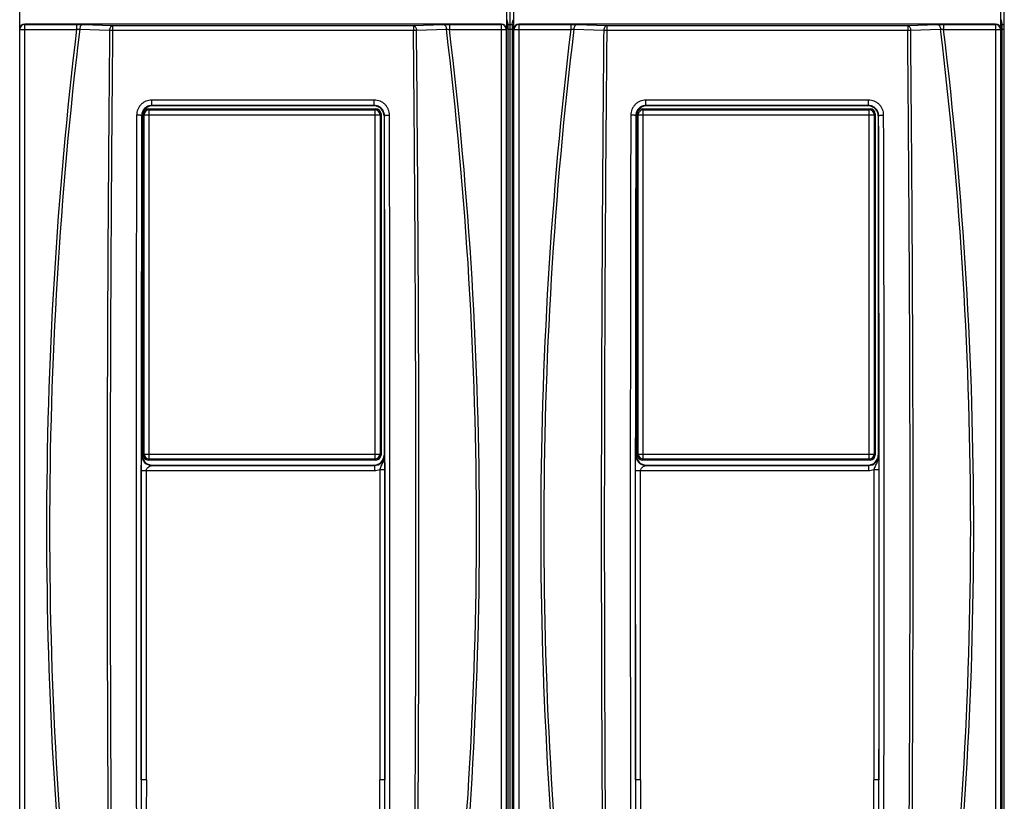
# Model space of a CAD drawing. Units: millimetres. Extents: x 0 to 1189, y 0 to 841.
# Drawn here: x 397 to 495, y 520 to 597 of the extents above; entities that cross this region are included whole.
import ezdxf

# ---------------------------------------------------------------- set-up
doc = ezdxf.new("R2010")
doc.units = ezdxf.units.MM
doc.header["$LTSCALE"] = 65.395
doc.layers.get('0').update_dxf_attribs({"linetype": 'CONTINUOUS'})
doc.layers.add('08_DRAFTS', color=7, linetype='CONTINUOUS')
doc.layers.add('09_ROUNDS', color=7, linetype='CONTINUOUS')

msp = doc.modelspace()

# ---------------------------------------------------------------- linework, layer by layer
at = {"color": 7, "linetype": 'CONTINUOUS'}
for p, q in [((409.691, 554.275), (409.691, 588.076)), ((410.19, 588.575), (432.791, 588.575)), ((433.291, 588.076), (433.291, 554.275)), ((458.691, 554.275), (458.691, 588.076)), ((459.19, 588.575), (481.791, 588.575)), ((482.291, 588.076), (482.291, 554.275)), ((432.791, 553.775), (410.19, 553.775)), ((481.791, 553.775), (459.19, 553.775))]:
    msp.add_line(p, q, dxfattribs=at)
at = {"color": 9, "linetype": 'CONTINUOUS'}
for p, q in [((409.789, 587.977), (409.691, 588.076)), ((409.789, 554.373), (409.789, 587.977)), ((409.789, 587.977), (433.192, 587.977)), ((410.289, 588.477), (410.19, 588.575)), ((410.289, 553.874), (410.289, 588.477)), ((410.289, 588.477), (432.693, 588.477)), ((432.693, 588.477), (432.791, 588.575)), ((432.693, 553.874), (432.693, 588.477)), ((433.192, 587.977), (433.291, 588.076)), ((433.192, 587.977), (433.192, 554.373)), ((458.789, 587.977), (458.691, 588.076)), ((458.789, 587.977), (482.192, 587.977)), ((458.789, 554.373), (458.789, 587.977)), ((459.289, 588.477), (459.19, 588.575)), ((459.289, 588.477), (481.693, 588.477)), ((459.289, 553.874), (459.289, 588.477)), ((481.693, 588.477), (481.791, 588.575)), ((481.693, 553.874), (481.693, 588.477)), ((482.192, 587.977), (482.291, 588.076)), ((482.192, 587.977), (482.192, 554.373)), ((409.789, 554.373), (409.691, 554.275)), ((409.789, 554.373), (433.192, 554.373)), ((410.289, 553.874), (410.19, 553.775)), ((432.693, 553.874), (410.289, 553.874)), ((432.791, 553.775), (432.693, 553.874)), ((433.192, 554.373), (433.291, 554.275)), ((458.789, 554.373), (458.691, 554.275)), ((458.789, 554.373), (482.192, 554.373)), ((459.289, 553.874), (459.19, 553.775)), ((481.693, 553.874), (459.289, 553.874)), ((481.791, 553.775), (481.693, 553.874)), ((482.192, 554.373), (482.291, 554.275))]:
    msp.add_line(p, q, dxfattribs=at)
for centre, start, end in [((410.29, 587.976), 90.0828, 179.9172), ((432.692, 587.976), 0.08383, 89.91617), ((459.29, 587.976), 90.08383, 179.91617), ((481.692, 587.976), 0.08383, 89.91617), ((410.29, 554.374), 180.0828, 269.9172), ((432.692, 554.374), 270.0828, 359.9172), ((459.29, 554.374), 180.0828, 269.9172), ((481.692, 554.374), 270.08383, 359.91617)]:
    msp.add_arc(centre, 0.5, start, end, dxfattribs=at)
at = {"color": 7, "linetype": 'CONTINUOUS'}
for centre, major_axis, start_param, end_param in [((410.191, 588.075), (-0.354, 0.354), -0.784789, 0.784789), ((432.79, 588.075), (-0.354, -0.354), 2.356803, 3.926382), ((459.191, 588.075), (-0.354, 0.354), -0.784789, 0.784789), ((481.79, 588.075), (-0.354, -0.354), 2.356803, 3.926382), ((410.191, 554.276), (0.354, 0.354), 2.356803, 3.926382), ((432.79, 554.276), (-0.354, 0.354), 2.356803, 3.926382), ((459.191, 554.276), (0.354, 0.354), 2.356803, 3.926382), ((481.79, 554.276), (-0.354, 0.354), 2.356803, 3.926382)]:
    msp.add_ellipse(centre, major_axis=major_axis, ratio=0.998783, start_param=start_param, end_param=end_param, dxfattribs=at)
at = {"layer": '08_DRAFTS', "color": 7, "linetype": 'CONTINUOUS'}
for p, q in [((446.091, 336.975), (446.091, 756.975)), ((495.091, 490.109), (495.091, 603.841)), ((445.887, 596.944), (446.091, 596.94)), ((446.091, 596.94), (446.295, 596.944)), ((494.887, 596.944), (495.091, 596.94))]:
    msp.add_line(p, q, dxfattribs=at)
at = {"layer": '08_DRAFTS', "color": 9, "linetype": 'CONTINUOUS'}
for p, q in [((445.891, 596.475), (446.291, 596.475)), ((494.891, 596.475), (495.091, 596.475))]:
    msp.add_line(p, q, dxfattribs=at)
at = {"layer": '09_ROUNDS', "color": 7, "linetype": 'CONTINUOUS'}
for p, q in [((397.462, 596.475), (397.462, 609.476)), ((445.72, 609.476), (445.72, 596.475)), ((446.462, 596.475), (446.462, 609.476)), ((494.72, 609.476), (494.72, 596.475)), ((445.22, 596.975), (397.961, 596.975)), ((445.883, 597.015), (445.804, 597.41)), ((445.891, 497.433), (445.891, 596.517)), ((446.291, 596.517), (446.291, 497.433)), ((446.299, 597.015), (446.378, 597.41)), ((494.22, 596.975), (446.961, 596.975)), ((494.883, 597.015), (494.804, 597.41)), ((494.891, 497.433), (494.891, 596.517)), ((432.591, 588.875), (410.59, 588.875)), ((481.591, 588.875), (459.59, 588.875)), ((409.591, 587.876), (409.591, 554.275)), ((433.591, 587.876), (433.591, 554.275)), ((458.591, 587.876), (458.591, 554.275)), ((482.591, 587.876), (482.591, 554.275)), ((410.59, 553.275), (432.591, 553.275)), ((459.59, 553.275), (481.591, 553.275))]:
    msp.add_line(p, q, dxfattribs=at)
at = {"layer": '09_ROUNDS', "color": 9, "linetype": 'CONTINUOUS'}
for p, q in [((397.971, 596.948), (397.961, 596.975)), ((397.971, 497.003), (397.971, 596.948)), ((397.971, 596.948), (403.105, 596.948)), ((403.105, 596.948), (403.105, 596.448)), ((403.71, 596.937), (406.671, 596.821)), ((406.671, 596.821), (406.671, 596.363)), ((406.671, 596.821), (436.51, 596.821)), ((436.51, 596.821), (439.472, 596.937)), ((436.51, 596.821), (436.51, 596.363)), ((440.077, 596.948), (445.211, 596.948)), ((440.077, 596.948), (440.077, 596.448)), ((445.22, 596.975), (445.211, 596.948)), ((445.211, 596.948), (445.211, 497.003)), ((446.971, 596.948), (446.961, 596.975)), ((446.971, 596.948), (452.105, 596.948)), ((446.971, 497.003), (446.971, 596.948)), ((452.105, 596.948), (452.105, 596.448)), ((452.71, 596.937), (455.671, 596.821)), ((455.671, 596.821), (485.51, 596.821)), ((455.671, 596.821), (455.671, 596.363)), ((485.51, 596.821), (488.472, 596.937)), ((485.51, 596.821), (485.51, 596.363)), ((489.077, 596.948), (494.211, 596.948)), ((489.077, 596.948), (489.077, 596.448)), ((494.22, 596.975), (494.211, 596.948)), ((494.211, 596.948), (494.211, 497.003)), ((397.471, 596.448), (397.462, 596.475)), ((397.471, 497.502), (397.471, 596.448)), ((397.471, 596.448), (403.105, 596.448)), ((403.411, 596.474), (406.372, 596.358)), ((406.671, 596.363), (436.51, 596.363)), ((436.809, 596.358), (439.771, 596.474)), ((440.077, 596.448), (445.711, 596.448)), ((445.72, 596.475), (445.711, 596.448)), ((445.711, 596.448), (445.711, 497.502)), ((446.471, 596.448), (446.462, 596.475)), ((446.471, 596.448), (452.105, 596.448)), ((446.471, 497.502), (446.471, 596.448)), ((452.411, 596.474), (455.372, 596.358)), ((455.671, 596.363), (485.51, 596.363)), ((485.809, 596.358), (488.771, 596.474)), ((489.077, 596.448), (494.711, 596.448)), ((494.72, 596.475), (494.711, 596.448)), ((494.711, 596.448), (494.711, 497.502)), ((410.556, 588.909), (410.556, 589.445)), ((432.626, 589.445), (410.556, 589.445)), ((432.626, 588.909), (410.556, 588.909)), ((410.556, 588.909), (410.59, 588.875)), ((432.626, 588.909), (432.591, 588.875)), ((432.626, 588.909), (432.626, 589.445)), ((481.626, 589.445), (459.556, 589.445)), ((459.556, 588.909), (459.556, 589.445)), ((481.626, 588.909), (459.556, 588.909)), ((459.556, 588.909), (459.59, 588.875)), ((481.626, 588.909), (481.591, 588.875)), ((481.626, 588.909), (481.626, 589.445)), ((409.553, 587.914), (409.591, 587.876)), ((433.629, 587.914), (433.591, 587.876)), ((458.553, 587.914), (458.591, 587.876)), ((482.629, 587.914), (482.591, 587.876)), ((409.591, 554.275), (409.555, 554.239)), ((433.626, 554.239), (433.591, 554.275)), ((458.591, 554.275), (458.555, 554.239)), ((482.626, 554.239), (482.591, 554.275)), ((409.522, 552.74), (432.627, 552.74)), ((409.522, 522.07), (409.522, 552.74)), ((410.021, 522.07), (410.021, 552.74)), ((410.59, 553.275), (410.555, 553.24)), ((410.555, 553.24), (432.627, 553.24)), ((432.627, 553.24), (432.591, 553.275)), ((432.627, 553.24), (432.627, 552.74)), ((433.16, 552.838), (433.66, 552.838)), ((433.16, 552.838), (433.16, 522.07)), ((433.66, 552.838), (433.66, 522.07)), ((458.522, 552.74), (481.627, 552.74)), ((458.522, 522.07), (458.522, 552.74)), ((459.021, 522.07), (459.021, 552.74)), ((459.59, 553.275), (459.555, 553.24)), ((459.555, 553.24), (481.627, 553.24)), ((481.627, 553.24), (481.591, 553.275)), ((481.627, 553.24), (481.627, 552.74)), ((482.16, 552.838), (482.66, 552.838)), ((482.16, 552.838), (482.16, 522.07)), ((482.66, 552.838), (482.66, 522.07)), ((410.021, 522.07), (409.522, 522.07)), ((433.66, 522.07), (433.16, 522.07)), ((459.021, 522.07), (458.522, 522.07)), ((482.66, 522.07), (482.16, 522.07))]:
    msp.add_line(p, q, dxfattribs=at)
for centre, radius, start, end in [((397.971, 596.448), 0.5, 90.02471, 179.9006), ((445.211, 596.448), 0.5, 0.0994, 89.97529), ((446.971, 596.448), 0.5, 90.02471, 179.9006), ((494.211, 596.448), 0.5, 0.0994, 89.97529), ((812.103, 546.975), 411.979, 173.10291, 186.89709), ((812.103, 546.975), 411.678, 173.09425, 186.90575), ((31.079, 546.975), 411.678, 353.09425, 6.90575), ((31.079, 546.975), 411.979, 353.10291, 6.89709), ((861.103, 546.975), 411.979, 173.10291, 186.89709), ((861.103, 546.975), 411.678, 173.09425, 186.90575), ((80.079, 546.975), 411.678, 353.09425, 6.90575), ((80.079, 546.975), 411.979, 353.10291, 6.89709), ((17262.274, 546.976), 16853.271, 179.8607055, 180.1423882), ((17232.687, 546.974), 16823.184, 179.8605695, 180.0848188), ((-16401.838, 546.969), 16835.517, 359.9152609, 0.1393459), ((-16418.208, 546.976), 16852.386, 359.8576046, 0.1393021), ((17311.274, 546.976), 16853.271, 179.8607055, 180.1423882), ((17281.687, 546.974), 16823.184, 179.8605695, 180.0848188), ((-16352.838, 546.969), 16835.517, 359.9152609, 0.1393459), ((-16369.208, 546.976), 16852.386, 359.8576046, 0.1393021), ((410.556, 554.241), 1.001, 180.08262, 269.91738), ((432.628, 554.238), 0.998, 269.93942, 0.06058), ((459.556, 554.241), 1.001, 180.08262, 269.91738), ((481.628, 554.238), 0.998, 269.93942, 0.06058), ((432.627, 554.24), 1.5, 269.99771, 290.82914), ((481.627, 554.24), 1.5, 269.99771, 290.82914)]:
    msp.add_arc(centre, radius, start, end, dxfattribs=at)
at = {"layer": '09_ROUNDS', "color": 7, "linetype": 'CONTINUOUS'}
for centre, start, end in [((410.59, 587.872), 90.00056, 108.76349), ((432.591, 587.872), 71.23651, 89.99944), ((459.59, 587.872), 90.00056, 108.76349), ((481.591, 587.872), 71.23651, 89.99944)]:
    msp.add_arc(centre, 1.003, start, end, dxfattribs=at)
for centre, major_axis, ratio, start_param, end_param in [((397.962, 596.475), (-0.158, 0.475), 0.998478, -0.32105, 1.248833), ((445.22, 596.475), (0.158, 0.475), 0.998478, -1.248833, 0.32105), ((445.882, 596.517), (0, 0.5), 0.017455, -1.570796, -0.087266), ((446.299, 596.517), (0, 0.5), 0.017455, 0.087266, 1.570796), ((446.962, 596.475), (-0.158, 0.475), 0.998478, -0.32105, 1.248833), ((494.22, 596.475), (0.158, 0.475), 0.998478, -1.248833, 0.32105), ((494.882, 596.517), (0, 0.5), 0.017455, -1.570796, -0.087266), ((410.591, 587.875), (0.708, -0.708), 0.998783, 2.685168, 3.926382), ((432.59, 587.875), (-0.708, -0.708), 0.998783, 2.356803, 3.598017), ((459.591, 587.875), (0.708, -0.708), 0.998783, 2.685168, 3.926382), ((481.59, 587.875), (-0.708, -0.708), 0.998783, 2.356803, 3.598017), ((410.591, 554.276), (-0.708, -0.708), 0.998783, -0.784789, 0.784789), ((432.59, 554.276), (-0.708, 0.708), 0.998783, 2.356803, 3.926382), ((459.591, 554.276), (-0.708, -0.708), 0.998783, -0.784789, 0.784789), ((481.59, 554.276), (-0.708, 0.708), 0.998783, 2.356803, 3.926382)]:
    msp.add_ellipse(centre, major_axis=major_axis, ratio=ratio, start_param=start_param, end_param=end_param, dxfattribs=at)
at = {"layer": '09_ROUNDS', "color": 9, "linetype": 'CONTINUOUS'}
for points, knots in [([(403.105, 596.948), (403.159, 596.948), (403.36, 596.947), (403.562, 596.943), (403.71, 596.937)], [0, 0, 0, 0, 0.26695, 1, 1, 1, 1]), ([(403.71, 596.937), (403.691, 596.936), (403.653, 596.927), (403.6, 596.898), (403.55, 596.854), (403.49, 596.774), (403.435, 596.646), (403.415, 596.533), (403.411, 596.474)], [0, 0, 0, 0, 0.094056, 0.19475, 0.305209, 0.426702, 0.699734, 1, 1, 1, 1]), ([(406.671, 596.821), (406.653, 596.819), (406.614, 596.811), (406.561, 596.781), (406.512, 596.737), (406.451, 596.657), (406.396, 596.529), (406.376, 596.417), (406.372, 596.358)], [0, 0, 0, 0, 0.094059, 0.194754, 0.305212, 0.426701, 0.699728, 1, 1, 1, 1]), ([(436.51, 596.821), (436.529, 596.819), (436.567, 596.811), (436.62, 596.781), (436.67, 596.737), (436.73, 596.657), (436.785, 596.529), (436.805, 596.417), (436.809, 596.358)], [0, 0, 0, 0, 0.094059, 0.194754, 0.305212, 0.426701, 0.699728, 1, 1, 1, 1]), ([(439.472, 596.937), (439.517, 596.939), (439.719, 596.945), (439.921, 596.948), (440.077, 596.948)], [0, 0, 0, 0, 0.226444, 1, 1, 1, 1]), ([(439.472, 596.937), (439.49, 596.936), (439.529, 596.927), (439.582, 596.898), (439.631, 596.854), (439.692, 596.774), (439.747, 596.646), (439.766, 596.533), (439.771, 596.474)], [0, 0, 0, 0, 0.094056, 0.19475, 0.305209, 0.426702, 0.699734, 1, 1, 1, 1]), ([(452.105, 596.948), (452.159, 596.948), (452.36, 596.947), (452.562, 596.943), (452.71, 596.937)], [0, 0, 0, 0, 0.26695, 1, 1, 1, 1]), ([(452.71, 596.937), (452.691, 596.936), (452.653, 596.927), (452.6, 596.898), (452.55, 596.854), (452.49, 596.774), (452.435, 596.646), (452.415, 596.533), (452.411, 596.474)], [0, 0, 0, 0, 0.094056, 0.19475, 0.305209, 0.426702, 0.699734, 1, 1, 1, 1]), ([(455.671, 596.821), (455.653, 596.819), (455.614, 596.811), (455.561, 596.781), (455.512, 596.737), (455.451, 596.657), (455.396, 596.529), (455.376, 596.417), (455.372, 596.358)], [0, 0, 0, 0, 0.094059, 0.194754, 0.305212, 0.426701, 0.699728, 1, 1, 1, 1]), ([(485.51, 596.821), (485.529, 596.819), (485.567, 596.811), (485.62, 596.781), (485.67, 596.737), (485.73, 596.657), (485.785, 596.529), (485.805, 596.417), (485.809, 596.358)], [0, 0, 0, 0, 0.094059, 0.194754, 0.305212, 0.426701, 0.699728, 1, 1, 1, 1]), ([(488.472, 596.937), (488.517, 596.939), (488.719, 596.945), (488.921, 596.948), (489.077, 596.948)], [0, 0, 0, 0, 0.226444, 1, 1, 1, 1]), ([(488.472, 596.937), (488.49, 596.936), (488.529, 596.927), (488.582, 596.898), (488.631, 596.854), (488.692, 596.774), (488.747, 596.646), (488.766, 596.533), (488.771, 596.474)], [0, 0, 0, 0, 0.094056, 0.19475, 0.305209, 0.426702, 0.699734, 1, 1, 1, 1]), ([(403.105, 596.448), (403.132, 596.452), (403.234, 596.463), (403.336, 596.471), (403.411, 596.474)], [0, 0, 0, 0, 0.26654, 1, 1, 1, 1]), ([(406.372, 596.358), (406.296, 588.135), (406.172, 571.674), (406.107, 546.975), (406.172, 522.277), (406.296, 505.816), (406.372, 497.593)], [0, 0, 0, 0, 0.24978, 0.5, 0.75022, 1, 1, 1, 1]), ([(406.372, 596.358), (406.395, 596.359), (406.494, 596.363), (406.594, 596.364), (406.671, 596.363)], [0, 0, 0, 0, 0.226889, 1, 1, 1, 1]), ([(406.671, 596.363), (406.595, 588.139), (406.473, 571.677), (406.408, 546.975), (406.473, 522.274), (406.595, 505.811), (406.671, 497.587)], [0, 0, 0, 0, 0.24978, 0.5, 0.75022, 1, 1, 1, 1]), ([(436.51, 497.587), (436.586, 505.811), (436.709, 522.274), (436.773, 546.975), (436.709, 571.677), (436.586, 588.139), (436.51, 596.363)], [0, 0, 0, 0, 0.24978, 0.5, 0.75022, 1, 1, 1, 1]), ([(436.51, 596.363), (436.537, 596.363), (436.637, 596.364), (436.736, 596.361), (436.809, 596.358)], [0, 0, 0, 0, 0.26673, 1, 1, 1, 1]), ([(436.809, 497.593), (436.886, 505.816), (437.009, 522.277), (437.074, 546.975), (437.009, 571.674), (436.886, 588.135), (436.809, 596.358)], [0, 0, 0, 0, 0.24978, 0.5, 0.75022, 1, 1, 1, 1]), ([(439.771, 596.474), (439.794, 596.473), (439.896, 596.467), (439.998, 596.458), (440.077, 596.448)], [0, 0, 0, 0, 0.226836, 1, 1, 1, 1]), ([(452.105, 596.448), (452.132, 596.452), (452.234, 596.463), (452.336, 596.471), (452.411, 596.474)], [0, 0, 0, 0, 0.26654, 1, 1, 1, 1]), ([(455.372, 596.358), (455.296, 588.135), (455.172, 571.674), (455.107, 546.975), (455.172, 522.277), (455.296, 505.816), (455.372, 497.593)], [0, 0, 0, 0, 0.24978, 0.5, 0.75022, 1, 1, 1, 1]), ([(455.372, 596.358), (455.395, 596.359), (455.494, 596.363), (455.594, 596.364), (455.671, 596.363)], [0, 0, 0, 0, 0.226889, 1, 1, 1, 1]), ([(455.671, 596.363), (455.595, 588.139), (455.473, 571.677), (455.408, 546.975), (455.473, 522.274), (455.595, 505.811), (455.671, 497.587)], [0, 0, 0, 0, 0.24978, 0.5, 0.75022, 1, 1, 1, 1]), ([(485.51, 497.587), (485.586, 505.811), (485.709, 522.274), (485.773, 546.975), (485.709, 571.677), (485.586, 588.139), (485.51, 596.363)], [0, 0, 0, 0, 0.24978, 0.5, 0.75022, 1, 1, 1, 1]), ([(485.51, 596.363), (485.537, 596.363), (485.637, 596.364), (485.736, 596.361), (485.809, 596.358)], [0, 0, 0, 0, 0.26673, 1, 1, 1, 1]), ([(485.809, 497.593), (485.886, 505.816), (486.009, 522.277), (486.074, 546.975), (486.009, 571.674), (485.886, 588.135), (485.809, 596.358)], [0, 0, 0, 0, 0.24978, 0.5, 0.75022, 1, 1, 1, 1]), ([(488.771, 596.474), (488.794, 596.473), (488.896, 596.467), (488.998, 596.458), (489.077, 596.448)], [0, 0, 0, 0, 0.226836, 1, 1, 1, 1]), ([(410.556, 589.445), (410.458, 589.445), (410.261, 589.426), (409.978, 589.34), (409.717, 589.201), (409.488, 589.014), (409.3, 588.785), (409.16, 588.525), (409.073, 588.243), (409.053, 588.046), (409.053, 587.949)], [0, 0, 0, 0, 0.125152, 0.25028, 0.375364, 0.500391, 0.625358, 0.75027, 0.875143, 1, 1, 1, 1]), ([(410.556, 588.909), (410.426, 588.91), (410.163, 588.858), (409.83, 588.637), (409.606, 588.306), (409.553, 588.043), (409.553, 587.914)], [0, 0, 0, 0, 0.250481, 0.500601, 0.750365, 1, 1, 1, 1]), ([(434.128, 587.949), (434.128, 588.046), (434.108, 588.243), (434.022, 588.525), (433.882, 588.785), (433.694, 589.014), (433.465, 589.201), (433.204, 589.34), (432.92, 589.426), (432.724, 589.445), (432.626, 589.445)], [0, 0, 0, 0, 0.124854, 0.249727, 0.374639, 0.499606, 0.624633, 0.749717, 0.874845, 1, 1, 1, 1]), ([(433.629, 587.914), (433.628, 588.043), (433.575, 588.306), (433.352, 588.637), (433.019, 588.858), (432.756, 588.91), (432.626, 588.909)], [0, 0, 0, 0, 0.249632, 0.499396, 0.749516, 1, 1, 1, 1]), ([(459.556, 589.445), (459.458, 589.445), (459.261, 589.426), (458.978, 589.34), (458.717, 589.201), (458.488, 589.014), (458.3, 588.785), (458.16, 588.525), (458.073, 588.243), (458.053, 588.046), (458.053, 587.949)], [0, 0, 0, 0, 0.125152, 0.25028, 0.375364, 0.500391, 0.625358, 0.75027, 0.875143, 1, 1, 1, 1]), ([(459.556, 588.909), (459.426, 588.91), (459.163, 588.858), (458.83, 588.637), (458.606, 588.306), (458.553, 588.043), (458.553, 587.914)], [0, 0, 0, 0, 0.250481, 0.500601, 0.750365, 1, 1, 1, 1]), ([(483.128, 587.949), (483.128, 588.046), (483.108, 588.243), (483.022, 588.525), (482.882, 588.785), (482.694, 589.014), (482.465, 589.201), (482.204, 589.34), (481.92, 589.426), (481.724, 589.445), (481.626, 589.445)], [0, 0, 0, 0, 0.124854, 0.249727, 0.374639, 0.499606, 0.624633, 0.749717, 0.874845, 1, 1, 1, 1]), ([(482.629, 587.914), (482.628, 588.043), (482.575, 588.306), (482.352, 588.637), (482.019, 588.858), (481.756, 588.91), (481.626, 588.909)], [0, 0, 0, 0, 0.249632, 0.499396, 0.749516, 1, 1, 1, 1]), ([(409.553, 587.914), (409.552, 587.915), (409.548, 587.918), (409.539, 587.921), (409.526, 587.924), (409.5, 587.929), (409.458, 587.934), (409.396, 587.939), (409.322, 587.943), (409.238, 587.946), (409.147, 587.948), (409.085, 587.948), (409.053, 587.949)], [0, 0, 0, 0, 0.010308, 0.028503, 0.055179, 0.090308, 0.184867, 0.309047, 0.45842, 0.627565, 0.810314, 1, 1, 1, 1]), ([(433.629, 587.914), (433.629, 587.915), (433.634, 587.918), (433.642, 587.921), (433.656, 587.924), (433.681, 587.929), (433.724, 587.934), (433.785, 587.939), (433.859, 587.943), (433.943, 587.946), (434.034, 587.948), (434.097, 587.948), (434.128, 587.949)], [0, 0, 0, 0, 0.010308, 0.028503, 0.055179, 0.090308, 0.184867, 0.309047, 0.45842, 0.627565, 0.810314, 1, 1, 1, 1]), ([(458.553, 587.914), (458.552, 587.915), (458.548, 587.918), (458.539, 587.921), (458.526, 587.924), (458.5, 587.929), (458.458, 587.934), (458.396, 587.939), (458.322, 587.943), (458.238, 587.946), (458.147, 587.948), (458.085, 587.948), (458.053, 587.949)], [0, 0, 0, 0, 0.010308, 0.028503, 0.055179, 0.090308, 0.184867, 0.309047, 0.45842, 0.627565, 0.810314, 1, 1, 1, 1]), ([(482.629, 587.914), (482.629, 587.915), (482.634, 587.918), (482.642, 587.921), (482.656, 587.924), (482.681, 587.929), (482.724, 587.934), (482.785, 587.939), (482.859, 587.943), (482.943, 587.946), (483.034, 587.948), (483.097, 587.948), (483.128, 587.949)], [0, 0, 0, 0, 0.010308, 0.028503, 0.055179, 0.090308, 0.184867, 0.309047, 0.45842, 0.627565, 0.810314, 1, 1, 1, 1]), ([(409.522, 552.74), (409.522, 552.822), (409.522, 552.985), (409.522, 553.228), (409.525, 553.463), (409.528, 553.652), (409.531, 553.794), (409.533, 553.892), (409.536, 553.981), (409.539, 554.061), (409.542, 554.12), (409.545, 554.161), (409.547, 554.186), (409.549, 554.206), (409.551, 554.222), (409.553, 554.232), (409.554, 554.238), (409.555, 554.239)], [0, 0, 0, 0, 0.163905, 0.32666, 0.484982, 0.63429, 0.703936, 0.769243, 0.8293, 0.882976, 0.928813, 0.948227, 0.964959, 0.978732, 0.989284, 0.9964, 1, 1, 1, 1]), ([(433.487, 553.6), (433.46, 553.538), (433.402, 553.416), (433.311, 553.232), (433.226, 553.041), (433.181, 552.907), (433.16, 552.838)], [0, 0, 0, 0, 0.244028, 0.489458, 0.740593, 1, 1, 1, 1]), ([(433.626, 554.239), (433.628, 554.129), (433.603, 553.909), (433.53, 553.701), (433.487, 553.6)], [0, 0, 0, 0, 0.501229, 1, 1, 1, 1]), ([(433.626, 554.239), (433.628, 554.209), (433.634, 554.081), (433.64, 553.953), (433.643, 553.855)], [0, 0, 0, 0, 0.2344, 1, 1, 1, 1]), ([(433.643, 553.855), (433.646, 553.784), (433.656, 553.445), (433.66, 553.105), (433.66, 552.838)], [0, 0, 0, 0, 0.211669, 1, 1, 1, 1]), ([(458.522, 552.74), (458.522, 552.822), (458.522, 552.985), (458.522, 553.228), (458.525, 553.463), (458.528, 553.652), (458.531, 553.794), (458.533, 553.892), (458.536, 553.981), (458.539, 554.061), (458.542, 554.12), (458.545, 554.161), (458.547, 554.186), (458.549, 554.206), (458.551, 554.222), (458.553, 554.232), (458.554, 554.238), (458.555, 554.239)], [0, 0, 0, 0, 0.163905, 0.32666, 0.484982, 0.63429, 0.703936, 0.769243, 0.8293, 0.882976, 0.928813, 0.948227, 0.964959, 0.978732, 0.989284, 0.9964, 1, 1, 1, 1]), ([(482.487, 553.6), (482.46, 553.538), (482.402, 553.416), (482.311, 553.232), (482.226, 553.041), (482.181, 552.907), (482.16, 552.838)], [0, 0, 0, 0, 0.244028, 0.489458, 0.740593, 1, 1, 1, 1]), ([(482.626, 554.239), (482.628, 554.129), (482.603, 553.909), (482.53, 553.701), (482.487, 553.6)], [0, 0, 0, 0, 0.501229, 1, 1, 1, 1]), ([(482.626, 554.239), (482.628, 554.209), (482.634, 554.081), (482.64, 553.953), (482.643, 553.855)], [0, 0, 0, 0, 0.2344, 1, 1, 1, 1]), ([(482.643, 553.855), (482.646, 553.784), (482.656, 553.445), (482.66, 553.105), (482.66, 552.838)], [0, 0, 0, 0, 0.211669, 1, 1, 1, 1]), ([(410.021, 552.74), (410.021, 552.779), (410.04, 552.857), (410.114, 552.986), (410.219, 553.086), (410.335, 553.156), (410.408, 553.19), (410.464, 553.211), (410.502, 553.224), (410.532, 553.233), (410.549, 553.238), (410.555, 553.24)], [0, 0, 0, 0, 0.151663, 0.298269, 0.571241, 0.699838, 0.82227, 0.879834, 0.932741, 0.976375, 1, 1, 1, 1]), ([(459.021, 552.74), (459.021, 552.779), (459.04, 552.857), (459.114, 552.986), (459.219, 553.086), (459.335, 553.156), (459.408, 553.19), (459.464, 553.211), (459.502, 553.224), (459.532, 553.233), (459.549, 553.238), (459.555, 553.24)], [0, 0, 0, 0, 0.151663, 0.298269, 0.571241, 0.699838, 0.82227, 0.879834, 0.932741, 0.976375, 1, 1, 1, 1]), ([(409.522, 522.07), (409.522, 520.806), (409.521, 518.91), (409.509, 516.383), (409.493, 514.487), (409.47, 512.592), (409.435, 510.697), (409.392, 509.118), (409.344, 507.855), (409.313, 507.224), (409.295, 506.909)], [0, 0, 0, 0, 0.250032, 0.375041, 0.500045, 0.625043, 0.750035, 0.87502, 0.937511, 1, 1, 1, 1]), ([(410.021, 522.07), (410.021, 520.803), (410.015, 518.902), (409.986, 516.368), (409.952, 514.468), (409.9, 512.568), (409.826, 510.669), (409.738, 509.088), (409.639, 507.825), (409.576, 507.194), (409.538, 506.88)], [0, 0, 0, 0, 0.250001, 0.375001, 0.500002, 0.625002, 0.750002, 0.875, 0.9375, 1, 1, 1, 1]), ([(433.643, 506.88), (433.606, 507.194), (433.542, 507.825), (433.444, 509.088), (433.355, 510.669), (433.281, 512.568), (433.23, 514.468), (433.195, 516.368), (433.167, 518.902), (433.16, 520.803), (433.16, 522.07)], [0, 0, 0, 0, 0.062499, 0.124998, 0.249997, 0.374997, 0.499997, 0.624998, 0.749999, 1, 1, 1, 1]), ([(433.887, 506.909), (433.868, 507.224), (433.837, 507.855), (433.789, 509.118), (433.747, 510.697), (433.712, 512.592), (433.688, 514.487), (433.673, 516.383), (433.661, 518.91), (433.659, 520.806), (433.66, 522.07)], [0, 0, 0, 0, 0.062489, 0.124979, 0.249965, 0.374957, 0.499955, 0.624959, 0.749968, 1, 1, 1, 1]), ([(458.522, 522.07), (458.522, 520.806), (458.521, 518.91), (458.509, 516.383), (458.493, 514.487), (458.47, 512.592), (458.435, 510.697), (458.392, 509.118), (458.344, 507.855), (458.313, 507.224), (458.295, 506.909)], [0, 0, 0, 0, 0.250032, 0.375041, 0.500045, 0.625043, 0.750035, 0.87502, 0.937511, 1, 1, 1, 1]), ([(459.021, 522.07), (459.021, 520.803), (459.015, 518.902), (458.986, 516.368), (458.952, 514.468), (458.9, 512.568), (458.826, 510.669), (458.738, 509.088), (458.639, 507.825), (458.576, 507.194), (458.538, 506.88)], [0, 0, 0, 0, 0.250001, 0.375001, 0.500002, 0.625002, 0.750002, 0.875, 0.9375, 1, 1, 1, 1]), ([(482.643, 506.88), (482.606, 507.194), (482.542, 507.825), (482.444, 509.088), (482.355, 510.669), (482.281, 512.568), (482.23, 514.468), (482.195, 516.368), (482.167, 518.902), (482.16, 520.803), (482.16, 522.07)], [0, 0, 0, 0, 0.062499, 0.124998, 0.249997, 0.374997, 0.499997, 0.624998, 0.749999, 1, 1, 1, 1]), ([(482.887, 506.909), (482.868, 507.224), (482.837, 507.855), (482.789, 509.118), (482.747, 510.697), (482.712, 512.592), (482.688, 514.487), (482.673, 516.383), (482.661, 518.91), (482.659, 520.806), (482.66, 522.07)], [0, 0, 0, 0, 0.062489, 0.124979, 0.249965, 0.374957, 0.499955, 0.624959, 0.749968, 1, 1, 1, 1])]:
    msp.add_open_spline(points, degree=3, knots=knots, dxfattribs=at)

doc.saveas('drawing.dxf')
